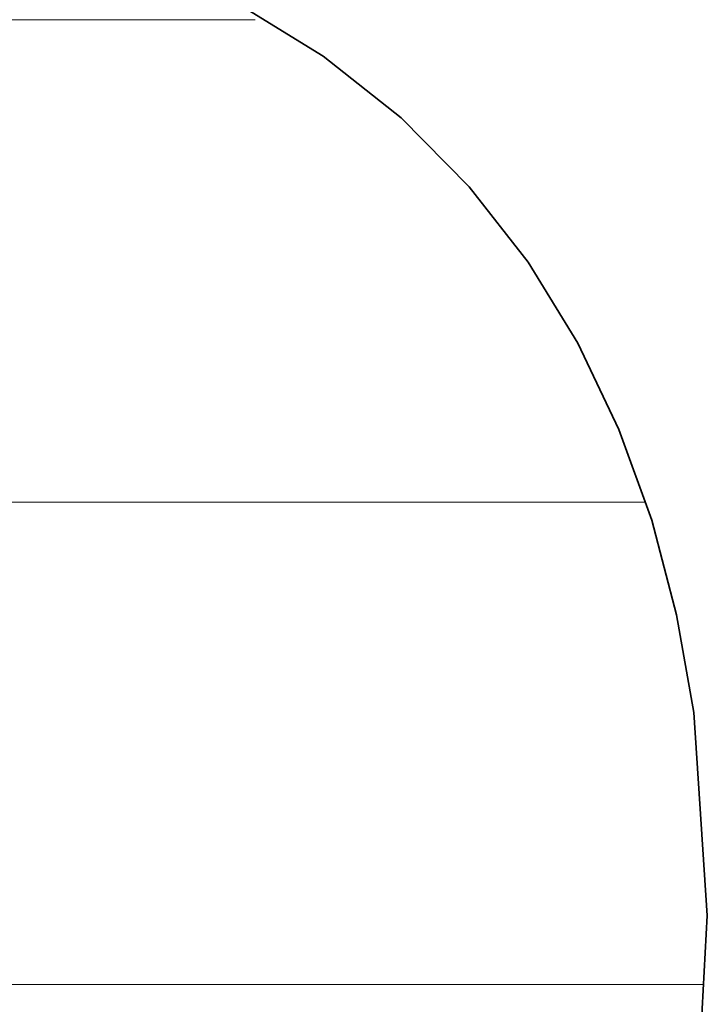
# Model space of a CAD drawing. Units: millimetres. Extents: x 0 to 7425, y 0 to 5250.
# Drawn here: x 5206 to 5213, y 170 to 179 of the extents above; entities that cross this region are included whole.
import ezdxf

# ---------------------------------------------------------------- set-up
doc = ezdxf.new("R2010")
doc.units = ezdxf.units.MM
doc.header["$MEASUREMENT"] = 0
doc.layers.add('(1) Shape lines', color=7, linetype='Continuous', lineweight=35)
doc.layers.add('(9) Sheet', color=7, linetype='Continuous', lineweight=35)

# ---------------------------------------------------------------- blocks, each defined once
blk = doc.blocks.new('HATCH_499_bb2191b5-a56a-4fdf-acfa-089a2be7134d')
at = {"layer": '(1) Shape lines', "color": 0, "lineweight": 9}
for p, q in [((5206.4884, 179.375), (5205.9723, 179.375)), ((5206.4884, 175), (5206.0368, 175)), ((5206.4884, 170.625), (5206.1013, 170.625))]:
    blk.add_line(p, q, dxfattribs=at)
blk = doc.blocks.new('HATCH_506_c99aa08e-b45e-4829-aef5-bdb23410e487')
at = {"layer": '(1) Shape lines', "color": 0, "lineweight": 9}
for p, q in [((5206.5327, 179.375), (5206.4884, 179.375)), ((5206.765, 175), (5206.4884, 175)), ((5206.9973, 170.625), (5206.4884, 170.625))]:
    blk.add_line(p, q, dxfattribs=at)
blk = doc.blocks.new('HATCH_507_cca32fa8-4e21-4d27-8613-89906c7e6a3e')
at = {"layer": '(1) Shape lines', "color": 0, "lineweight": 9}
for p, q in [((5207.4233, 179.375), (5206.5327, 179.375)), ((5207.4233, 175), (5206.765, 175)), ((5207.4233, 170.625), (5206.9973, 170.625))]:
    blk.add_line(p, q, dxfattribs=at)
blk = doc.blocks.new('HATCH_514_5d6f8255-8341-4f58-a232-d7e0a6ccdf6f')
at = {"layer": '(1) Shape lines', "color": 0, "lineweight": 9}
for p, q in [((5207.439, 179.375), (5207.4233, 179.375)), ((5207.5582, 175), (5207.4233, 175)), ((5207.6775, 170.625), (5207.4233, 170.625))]:
    blk.add_line(p, q, dxfattribs=at)
blk = doc.blocks.new('HATCH_515_a2c08d1e-45cd-497c-afaa-a99b8c17038e')
at = {"layer": '(1) Shape lines', "color": 0, "lineweight": 9}
for p, q in [((5207.8918, 179.375), (5207.439, 179.375)), ((5207.8918, 175), (5207.5582, 175)), ((5207.8918, 170.625), (5207.6775, 170.625))]:
    blk.add_line(p, q, dxfattribs=at)
blk = doc.blocks.new('HATCH_522_50e1fa03-573f-4307-bb43-904e13dee886')
at = {"layer": '(1) Shape lines', "color": 0, "lineweight": 9}
for p, q in [((5207.8998, 179.375), (5207.8918, 179.375)), ((5208.0067, 175), (5207.8918, 175)), ((5208.1137, 170.625), (5207.8918, 170.625))]:
    blk.add_line(p, q, dxfattribs=at)
blk = doc.blocks.new('HATCH_523_c242ed80-fa26-49fb-bc79-7356a1de693b')
at = {"layer": '(1) Shape lines', "color": 0, "lineweight": 9}
for p, q in [((5208.3008, 179.375), (5207.8998, 179.375)), ((5208.3008, 175), (5208.0067, 175)), ((5208.3008, 170.625), (5208.1137, 170.625))]:
    blk.add_line(p, q, dxfattribs=at)
blk = doc.blocks.new('HATCH_530_25635305-bf51-44ae-ab8e-609a156df6f3')
at = {"layer": '(1) Shape lines', "color": 0, "lineweight": 9}
for p, q in [((5208.3041, 179.375), (5208.3008, 179.375)), ((5208.4361, 175), (5208.3008, 175)), ((5208.5681, 170.625), (5208.3008, 170.625))]:
    blk.add_line(p, q, dxfattribs=at)
blk = doc.blocks.new('HATCH_531_ab2c64ee-7265-445a-a0f9-a429827da6e3')
at = {"layer": '(1) Shape lines', "color": 0, "lineweight": 9}
for p, q in [((5208.5021, 179.375), (5208.3041, 179.375)), ((5208.7915, 175), (5208.4361, 175)), ((5208.7915, 170.625), (5208.5681, 170.625))]:
    blk.add_line(p, q, dxfattribs=at)
blk = doc.blocks.new('HATCH_538_e8858265-cf10-4a6a-9df1-1f3eeb5d9401')
at = {"layer": '(1) Shape lines', "color": 0, "lineweight": 9}
for p, q in [((5208.8035, 175), (5208.7915, 175)), ((5208.8158, 170.625), (5208.7915, 170.625)), ((5208.8282, 166.25), (5208.7915, 166.25))]:
    blk.add_line(p, q, dxfattribs=at)
blk = doc.blocks.new('HATCH_539_45c8e441-c9f5-45e8-899d-5208920d6751')
at = {"layer": '(1) Shape lines', "color": 0, "lineweight": 9}
for p, q in [((5208.8367, 175), (5208.8035, 175)), ((5208.8367, 170.625), (5208.8158, 170.625)), ((5208.8367, 166.25), (5208.8282, 166.25))]:
    blk.add_line(p, q, dxfattribs=at)
blk = doc.blocks.new('HATCH_546_6c3ca0ce-bc13-40b9-a368-fb080a48517e')
at = {"layer": '(1) Shape lines', "color": 0, "lineweight": 9}
for p, q in [((5208.9113, 175), (5208.8367, 175)), ((5208.989, 170.625), (5208.8367, 170.625)), ((5209.0667, 166.25), (5208.8367, 166.25))]:
    blk.add_line(p, q, dxfattribs=at)
blk = doc.blocks.new('HATCH_547_8e66e037-0c72-4098-b560-d25ef362d6d1')
at = {"layer": '(1) Shape lines', "color": 0, "lineweight": 9}
for p, q in [((5209.1175, 175), (5208.9113, 175)), ((5209.1175, 170.625), (5208.989, 170.625)), ((5209.1175, 166.25), (5209.0667, 166.25))]:
    blk.add_line(p, q, dxfattribs=at)
blk = doc.blocks.new('HATCH_554_82a05652-4fb8-45b2-8355-38b91f90eaf1')
at = {"layer": '(1) Shape lines', "color": 0, "lineweight": 9}
for p, q in [((5209.1181, 175), (5209.1175, 175)), ((5209.1187, 170.625), (5209.1175, 170.625)), ((5209.1194, 166.25), (5209.1175, 166.25))]:
    blk.add_line(p, q, dxfattribs=at)
blk = doc.blocks.new('HATCH_555_2c33c1c3-d5ac-4f8b-8196-3f8e414640f6')
at = {"layer": '(1) Shape lines', "color": 0, "lineweight": 9}
for p, q in [((5209.1198, 175), (5209.1181, 175)), ((5209.1198, 170.625), (5209.1187, 170.625)), ((5209.1198, 166.25), (5209.1194, 166.25))]:
    blk.add_line(p, q, dxfattribs=at)
blk = doc.blocks.new('HATCH_562_b93c9e9a-5562-4ddc-94ec-7fa7513e354f')
at = {"layer": '(1) Shape lines', "color": 0, "lineweight": 9}
for p, q in [((5209.1725, 175), (5209.1198, 175)), ((5209.2296, 170.625), (5209.1198, 170.625)), ((5209.2866, 166.25), (5209.1198, 166.25))]:
    blk.add_line(p, q, dxfattribs=at)
blk = doc.blocks.new('HATCH_563_5c8a6ec2-8378-4708-b4c9-619b8b30062d')
at = {"layer": '(1) Shape lines', "color": 0, "lineweight": 9}
for p, q in [((5209.3218, 175), (5209.1725, 175)), ((5209.3218, 170.625), (5209.2296, 170.625)), ((5209.3218, 166.25), (5209.2866, 166.25))]:
    blk.add_line(p, q, dxfattribs=at)
blk = doc.blocks.new('HATCH_570_794c3363-f395-45c3-90a3-511c0653f35c')
at = {"layer": '(1) Shape lines', "color": 0, "lineweight": 9}
for p, q in [((5209.3508, 175), (5209.3218, 175)), ((5209.3836, 170.625), (5209.3218, 170.625)), ((5209.4164, 166.25), (5209.3218, 166.25))]:
    blk.add_line(p, q, dxfattribs=at)
blk = doc.blocks.new('HATCH_571_7bd81952-24eb-428c-b096-fd7c1651ebb0')
at = {"layer": '(1) Shape lines', "color": 0, "lineweight": 9}
for p, q in [((5209.436, 175), (5209.3508, 175)), ((5209.436, 170.625), (5209.3836, 170.625)), ((5209.436, 166.25), (5209.4164, 166.25))]:
    blk.add_line(p, q, dxfattribs=at)
blk = doc.blocks.new('HATCH_578_98a6d98c-43c6-4c4b-b983-66e68c6b477c')
at = {"layer": '(1) Shape lines', "color": 0, "lineweight": 9}
for p, q in [((5209.4997, 175), (5209.436, 175)), ((5209.5738, 170.625), (5209.436, 170.625)), ((5209.6479, 166.25), (5209.436, 166.25))]:
    blk.add_line(p, q, dxfattribs=at)
blk = doc.blocks.new('HATCH_579_0f9c903b-2e7b-4e0d-ab40-5bbc1291fcef')
at = {"layer": '(1) Shape lines', "color": 0, "lineweight": 9}
for p, q in [((5209.6889, 175), (5209.4997, 175)), ((5209.6889, 170.625), (5209.5738, 170.625)), ((5209.6889, 166.25), (5209.6479, 166.25))]:
    blk.add_line(p, q, dxfattribs=at)
blk = doc.blocks.new('HATCH_586_1ae84a70-879e-4e88-a3ea-55eef8df59f9')
at = {"layer": '(1) Shape lines', "color": 0, "lineweight": 9}
for p, q in [((5209.8072, 175), (5209.6889, 175)), ((5209.9536, 170.625), (5209.6889, 170.625)), ((5210.0999, 166.25), (5209.6889, 166.25))]:
    blk.add_line(p, q, dxfattribs=at)
blk = doc.blocks.new('HATCH_587_382ebfdf-9554-4122-a59f-786ff95480eb')
at = {"layer": '(1) Shape lines', "color": 0, "lineweight": 9}
for p, q in [((5210.1687, 175), (5209.8072, 175)), ((5210.1687, 170.625), (5209.9536, 170.625)), ((5210.1687, 166.25), (5210.0999, 166.25))]:
    blk.add_line(p, q, dxfattribs=at)
blk = doc.blocks.new('HATCH_594_81644cd5-8534-4462-b69e-90cf7d04a0bd')
at = {"layer": '(1) Shape lines', "color": 0, "lineweight": 9}
for p, q in [((5210.2315, 175), (5210.1687, 175)), ((5210.3198, 170.625), (5210.1687, 170.625)), ((5210.4082, 166.25), (5210.1687, 166.25))]:
    blk.add_line(p, q, dxfattribs=at)
blk = doc.blocks.new('HATCH_595_0d9adc51-4a3f-4bed-826b-f3f43d806378')
at = {"layer": '(1) Shape lines', "color": 0, "lineweight": 9}
for p, q in [((5210.4434, 175), (5210.2315, 175)), ((5210.4434, 170.625), (5210.3198, 170.625)), ((5210.4434, 166.25), (5210.4082, 166.25))]:
    blk.add_line(p, q, dxfattribs=at)
blk = doc.blocks.new('HATCH_602_3e449dfd-8ee8-4037-8710-9dc3f216dab5')
at = {"layer": '(1) Shape lines', "color": 0, "lineweight": 9}
for p, q in [((5210.502, 175), (5210.4434, 175)), ((5210.5915, 170.625), (5210.4434, 170.625)), ((5210.6811, 166.25), (5210.4434, 166.25))]:
    blk.add_line(p, q, dxfattribs=at)
blk = doc.blocks.new('HATCH_603_e0dc68d8-6c0f-45f3-81f0-7d9273b321a8')
at = {"layer": '(1) Shape lines', "color": 0, "lineweight": 9}
for p, q in [((5210.7105, 175), (5210.502, 175)), ((5210.7105, 170.625), (5210.5915, 170.625)), ((5210.7105, 166.25), (5210.6811, 166.25))]:
    blk.add_line(p, q, dxfattribs=at)
blk = doc.blocks.new('HATCH_610_9dc344d0-e2f4-4c8e-b8de-d2b67e16b0ae')
at = {"layer": '(1) Shape lines', "color": 0, "lineweight": 9}
for p, q in [((5210.7759, 175), (5210.7105, 175)), ((5210.8914, 170.625), (5210.7105, 170.625)), ((5211.0068, 166.25), (5210.7105, 166.25))]:
    blk.add_line(p, q, dxfattribs=at)
blk = doc.blocks.new('HATCH_611_49328b03-f3c2-447f-b9a0-47bd57981a51')
at = {"layer": '(1) Shape lines', "color": 0, "lineweight": 9}
for p, q in [((5211.035, 175), (5210.7759, 175)), ((5211.035, 170.625), (5210.8914, 170.625)), ((5211.035, 166.25), (5211.0068, 166.25))]:
    blk.add_line(p, q, dxfattribs=at)
blk = doc.blocks.new('HATCH_618_99f5368a-03eb-47a3-84b3-a191e1d5055f')
at = {"layer": '(1) Shape lines', "color": 0, "lineweight": 9}
for p, q in [((5211.105, 175), (5211.035, 175)), ((5211.2574, 170.625), (5211.035, 170.625)), ((5211.4099, 166.25), (5211.035, 166.25))]:
    blk.add_line(p, q, dxfattribs=at)
blk = doc.blocks.new('HATCH_619_6eeca5b2-cdf9-44b6-b1a8-28bbd93f751b')
at = {"layer": '(1) Shape lines', "color": 0, "lineweight": 9}
for p, q in [((5211.4235, 175), (5211.105, 175)), ((5211.4235, 170.625), (5211.2574, 170.625)), ((5211.4235, 166.25), (5211.4099, 166.25))]:
    blk.add_line(p, q, dxfattribs=at)
blk = doc.blocks.new('HATCH_626_e48ecce4-a2a7-4330-9066-ed90c4abb492')
at = {"layer": '(1) Shape lines', "color": 0, "lineweight": 9}
for p, q in [((5211.4241, 175), (5211.4235, 175)), ((5211.426, 170.625), (5211.4235, 170.625)), ((5211.4278, 166.25), (5211.4235, 166.25))]:
    blk.add_line(p, q, dxfattribs=at)
blk = doc.blocks.new('HATCH_627_513630d3-909a-4396-94a7-9383ed432781')
at = {"layer": '(1) Shape lines', "color": 0, "lineweight": 9}
for p, q in [((5211.428, 175), (5211.4241, 175)), ((5211.428, 170.625), (5211.426, 170.625)), ((5211.428, 166.25), (5211.4278, 166.25))]:
    blk.add_line(p, q, dxfattribs=at)
blk = doc.blocks.new('HATCH_634_c1db4bbd-8097-43d0-9057-47195b63eaf3')
at = {"layer": '(1) Shape lines', "color": 0, "lineweight": 9}
for p, q in [((5211.4691, 175), (5211.428, 175)), ((5211.5938, 170.625), (5211.428, 170.625)), ((5211.6473, 166.25), (5211.428, 166.25))]:
    blk.add_line(p, q, dxfattribs=at)
blk = doc.blocks.new('HATCH_635_a9e76870-b092-4a18-955b-1a34eed80bad')
at = {"layer": '(1) Shape lines', "color": 0, "lineweight": 9}
for p, q in [((5211.7151, 175), (5211.4691, 175)), ((5211.7151, 170.625), (5211.5938, 170.625))]:
    blk.add_line(p, q, dxfattribs=at)
blk = doc.blocks.new('HATCH_642_b407b3e4-8744-4251-9660-acaf2122fcf8')
at = {"layer": '(1) Shape lines', "color": 0, "lineweight": 9}
for p, q in [((5211.7295, 175), (5211.7151, 175)), ((5211.8134, 170.625), (5211.7151, 170.625))]:
    blk.add_line(p, q, dxfattribs=at)
blk = doc.blocks.new('HATCH_643_49aacbcd-cb3c-4b97-bf42-2ef360b4c3b0')
at = {"layer": '(1) Shape lines', "color": 0, "lineweight": 9}
for p, q in [((5211.8857, 175), (5211.7295, 175)), ((5211.8857, 170.625), (5211.8134, 170.625))]:
    blk.add_line(p, q, dxfattribs=at)
blk = doc.blocks.new('HATCH_650_1c69a326-d917-420a-855b-63119a992a30')
at = {"layer": '(1) Shape lines', "color": 0, "lineweight": 9}
for p, q in [((5211.895, 175), (5211.8857, 175)), ((5212.0128, 170.625), (5211.8857, 170.625))]:
    blk.add_line(p, q, dxfattribs=at)
blk = doc.blocks.new('HATCH_651_2a06ed54-258d-4e32-b083-a194c5ace3e6')
at = {"layer": '(1) Shape lines', "color": 0, "lineweight": 9}
for p, q in [((5212.0301, 175), (5211.895, 175)), ((5212.098, 170.625), (5212.0128, 170.625))]:
    blk.add_line(p, q, dxfattribs=at)
blk = doc.blocks.new('HATCH_658_192f82f2-e407-47d5-9748-60ab4fa33e19')
at = {"layer": '(1) Shape lines', "color": 0, "lineweight": 9}
blk.add_line((5212.1312, 170.625), (5212.098, 170.625), dxfattribs=at)
blk = doc.blocks.new('HATCH_659_50d86c69-5861-4fb3-a26b-7654ed413238')
at = {"layer": '(1) Shape lines', "color": 0, "lineweight": 9}
blk.add_line((5212.1548, 170.625), (5212.1312, 170.625), dxfattribs=at)
blk = doc.blocks.new('HATCH_666_43fcd9bc-8cea-4a12-8e95-d2907d937a83')
at = {"layer": '(1) Shape lines', "color": 0, "lineweight": 9}
blk.add_line((5212.1841, 170.625), (5212.1548, 170.625), dxfattribs=at)
blk = doc.blocks.new('HATCH_667_27b26055-c23a-4252-95c7-a286f02d488f')
at = {"layer": '(1) Shape lines', "color": 0, "lineweight": 9}
blk.add_line((5212.2053, 170.625), (5212.1841, 170.625), dxfattribs=at)
blk = doc.blocks.new('HATCH_674_1665c2b0-4d2f-431b-a029-50d291ec6c6f')
at = {"layer": '(1) Shape lines', "color": 0, "lineweight": 9}
blk.add_line((5212.2951, 170.625), (5212.2053, 170.625), dxfattribs=at)
blk = doc.blocks.new('HATCH_675_1346132a-573d-4de9-8686-4aa4732d1df1')
at = {"layer": '(1) Shape lines', "color": 0, "lineweight": 9}
blk.add_line((5212.3455, 170.625), (5212.2951, 170.625), dxfattribs=at)
blk = doc.blocks.new('HATCH_682_9473a770-ffe9-4d3a-8a4c-e9541dec4c43')
at = {"layer": '(1) Shape lines', "color": 0, "lineweight": 9}
blk.add_line((5212.4392, 170.625), (5212.3455, 170.625), dxfattribs=at)
blk = doc.blocks.new('HATCH_683_8f7a2012-6a34-4a42-bc16-374018a6f709')
at = {"layer": '(1) Shape lines', "color": 0, "lineweight": 9}
blk.add_line((5212.4803, 170.625), (5212.4392, 170.625), dxfattribs=at)
blk = doc.blocks.new('HATCH_690_d96046c9-8fb9-4412-a88a-26fc61104c32')
at = {"layer": '(1) Shape lines', "color": 0, "lineweight": 9}
blk.add_line((5212.4887, 170.625), (5212.4803, 170.625), dxfattribs=at)
blk = doc.blocks.new('HATCH_691_65eb25b5-eb92-4fc3-bcb8-3d7b74953473')
at = {"layer": '(1) Shape lines', "color": 0, "lineweight": 9}
blk.add_line((5212.4931, 170.625), (5212.4887, 170.625), dxfattribs=at)
blk = doc.blocks.new('HATCH_698_57879ba4-e094-4191-9ce4-54c67a889e30')
at = {"layer": '(1) Shape lines', "color": 0, "lineweight": 9}
blk.add_line((5212.4989, 170.625), (5212.4931, 170.625), dxfattribs=at)
blk = doc.blocks.new('HATCH_699_53a79a86-c7ec-45f4-8181-60bbbea9e6b0')
at = {"layer": '(1) Shape lines', "color": 0, "lineweight": 9}
blk.add_line((5212.502, 170.625), (5212.4989, 170.625), dxfattribs=at)
blk = doc.blocks.new('HATCH_706_7c308cba-60ea-4821-9d51-8d0af886fa86')
at = {"layer": '(1) Shape lines', "color": 0, "lineweight": 9}
blk.add_line((5212.5681, 170.625), (5212.502, 170.625), dxfattribs=at)
blk = doc.blocks.new('GROUP_0_6b1c0ce4-f7ce-49cc-a29b-e5b768b3287e')
at = {"layer": '(9) Sheet', "color": 7, "linetype": 'Continuous', "lineweight": 35, "ltscale": 12.5}
blk.add_lwpolyline([(5209.6889, 161.2337), (5209.0443, 161.5838), (5208.3008, 161.8769), (5207.4513, 162.1113), (5206.4884, 162.2851), (5207.8918, 162.7595), (5209.1198, 163.3913), (5210.1687, 164.1943), (5211.035, 165.182), (5211.7151, 166.3681), (5212.2053, 167.7662), (5212.502, 169.39), (5212.6018, 171.2531), (5212.4803, 173.0918), (5212.3234, 173.9792), (5212.098, 174.8374), (5211.8006, 175.6606), (5211.428, 176.4429), (5210.9767, 177.1785), (5210.4434, 177.8616), (5209.8248, 178.4862), (5209.1175, 179.0465), (5208.3181, 179.5367)], dxfattribs=at)
at = {"layer": '(1) Shape lines', "color": 154, "linetype": 'ByBlock'}
for name in ['HATCH_499_bb2191b5-a56a-4fdf-acfa-089a2be7134d', 'HATCH_506_c99aa08e-b45e-4829-aef5-bdb23410e487', 'HATCH_507_cca32fa8-4e21-4d27-8613-89906c7e6a3e', 'HATCH_514_5d6f8255-8341-4f58-a232-d7e0a6ccdf6f', 'HATCH_515_a2c08d1e-45cd-497c-afaa-a99b8c17038e', 'HATCH_522_50e1fa03-573f-4307-bb43-904e13dee886', 'HATCH_523_c242ed80-fa26-49fb-bc79-7356a1de693b', 'HATCH_530_25635305-bf51-44ae-ab8e-609a156df6f3', 'HATCH_531_ab2c64ee-7265-445a-a0f9-a429827da6e3', 'HATCH_538_e8858265-cf10-4a6a-9df1-1f3eeb5d9401', 'HATCH_539_45c8e441-c9f5-45e8-899d-5208920d6751', 'HATCH_546_6c3ca0ce-bc13-40b9-a368-fb080a48517e', 'HATCH_547_8e66e037-0c72-4098-b560-d25ef362d6d1', 'HATCH_554_82a05652-4fb8-45b2-8355-38b91f90eaf1', 'HATCH_555_2c33c1c3-d5ac-4f8b-8196-3f8e414640f6', 'HATCH_562_b93c9e9a-5562-4ddc-94ec-7fa7513e354f', 'HATCH_563_5c8a6ec2-8378-4708-b4c9-619b8b30062d', 'HATCH_570_794c3363-f395-45c3-90a3-511c0653f35c', 'HATCH_571_7bd81952-24eb-428c-b096-fd7c1651ebb0', 'HATCH_578_98a6d98c-43c6-4c4b-b983-66e68c6b477c', 'HATCH_579_0f9c903b-2e7b-4e0d-ab40-5bbc1291fcef', 'HATCH_586_1ae84a70-879e-4e88-a3ea-55eef8df59f9', 'HATCH_587_382ebfdf-9554-4122-a59f-786ff95480eb', 'HATCH_594_81644cd5-8534-4462-b69e-90cf7d04a0bd', 'HATCH_595_0d9adc51-4a3f-4bed-826b-f3f43d806378', 'HATCH_602_3e449dfd-8ee8-4037-8710-9dc3f216dab5', 'HATCH_603_e0dc68d8-6c0f-45f3-81f0-7d9273b321a8', 'HATCH_610_9dc344d0-e2f4-4c8e-b8de-d2b67e16b0ae', 'HATCH_611_49328b03-f3c2-447f-b9a0-47bd57981a51', 'HATCH_618_99f5368a-03eb-47a3-84b3-a191e1d5055f', 'HATCH_619_6eeca5b2-cdf9-44b6-b1a8-28bbd93f751b', 'HATCH_626_e48ecce4-a2a7-4330-9066-ed90c4abb492', 'HATCH_627_513630d3-909a-4396-94a7-9383ed432781', 'HATCH_634_c1db4bbd-8097-43d0-9057-47195b63eaf3', 'HATCH_635_a9e76870-b092-4a18-955b-1a34eed80bad', 'HATCH_642_b407b3e4-8744-4251-9660-acaf2122fcf8', 'HATCH_643_49aacbcd-cb3c-4b97-bf42-2ef360b4c3b0', 'HATCH_650_1c69a326-d917-420a-855b-63119a992a30', 'HATCH_651_2a06ed54-258d-4e32-b083-a194c5ace3e6', 'HATCH_658_192f82f2-e407-47d5-9748-60ab4fa33e19', 'HATCH_659_50d86c69-5861-4fb3-a26b-7654ed413238', 'HATCH_666_43fcd9bc-8cea-4a12-8e95-d2907d937a83', 'HATCH_667_27b26055-c23a-4252-95c7-a286f02d488f', 'HATCH_674_1665c2b0-4d2f-431b-a029-50d291ec6c6f', 'HATCH_675_1346132a-573d-4de9-8686-4aa4732d1df1', 'HATCH_682_9473a770-ffe9-4d3a-8a4c-e9541dec4c43', 'HATCH_683_8f7a2012-6a34-4a42-bc16-374018a6f709', 'HATCH_690_d96046c9-8fb9-4412-a88a-26fc61104c32', 'HATCH_691_65eb25b5-eb92-4fc3-bcb8-3d7b74953473', 'HATCH_698_57879ba4-e094-4191-9ce4-54c67a889e30', 'HATCH_699_53a79a86-c7ec-45f4-8181-60bbbea9e6b0', 'HATCH_706_7c308cba-60ea-4821-9d51-8d0af886fa86']:
    blk.add_blockref(name, (0, 0), dxfattribs=at)

msp = doc.modelspace()

# ---------------------------------------------------------------- block references
at = {"color": 7, "linetype": 'ByBlock'}
msp.add_blockref('GROUP_0_6b1c0ce4-f7ce-49cc-a29b-e5b768b3287e', (0, 0), dxfattribs=at)

doc.saveas('drawing.dxf')
